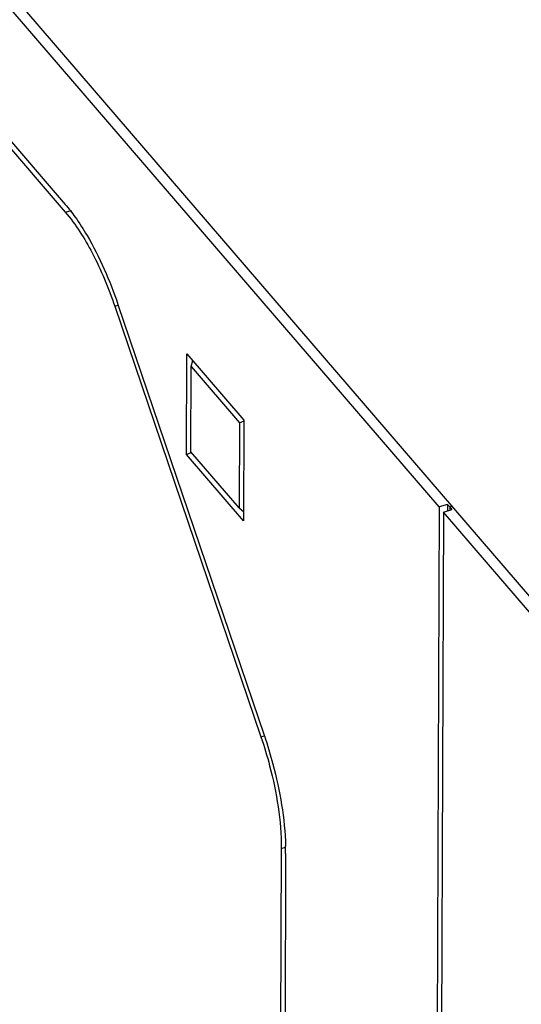
# Model space of a CAD drawing. Units: millimetres. Extents: x 0 to 1189, y 0 to 841.
# Drawn here: x 868 to 876, y 710 to 725 of the extents above; entities that cross this region are included whole.
import ezdxf

# ---------------------------------------------------------------- set-up
doc = ezdxf.new("R2010")
doc.units = ezdxf.units.MM
doc.header["$LTSCALE"] = 65.395
doc.layers.get('0').update_dxf_attribs({"linetype": 'CONTINUOUS'})
doc.layers.add('BEZUGSACHSEN', color=7, linetype='CONTINUOUS')
doc.layers.add('KONSTRUKTIONSELEMENTE', color=7, linetype='CONTINUOUS')

msp = doc.modelspace()

# ---------------------------------------------------------------- linework, layer by layer
at = {"color": 7, "linetype": 'CONTINUOUS'}
for p, q in [((874.36822, 717.78394), (854.71556, 740.65149)), ((870.4379, 718.6026), (870.44355, 720.17054)), ((870.44355, 720.17054), (871.33219, 719.13653)), ((870.51147, 719.97039), (870.53655, 720.06233)), ((870.50669, 718.64367), (870.51147, 719.97039)), ((870.51147, 719.97039), (871.2634, 719.09546)), ((871.2634, 719.09546), (871.25862, 717.76874)), ((871.2634, 719.09546), (871.33683, 719.125)), ((871.33219, 719.13653), (871.32654, 717.56859)), ((870.51231, 718.62507), (870.4379, 718.6026)), ((871.25862, 717.76874), (870.50669, 718.64367)), ((871.32654, 717.56859), (870.4379, 718.6026)), ((871.25862, 717.76874), (871.32707, 717.71443)), ((874.36822, 717.78394), (874.28963, 695.95333)), ((874.50174, 717.82427), (874.36822, 717.78394)), ((874.50174, 717.82427), (874.50138, 717.72397)), ((874.53592, 717.7845), (874.50174, 717.82427)), ((874.53592, 717.7845), (874.53578, 717.74485)), ((874.53592, 717.7845), (874.56767, 717.79409))]:
    msp.add_line(p, q, dxfattribs=at)
at = {"layer": 'BEZUGSACHSEN', "color": 7, "linetype": 'CONTINUOUS'}
msp.add_line((854.71615, 740.89304), (894.09039, 695.07774), dxfattribs=at)
at = {"layer": 'KONSTRUKTIONSELEMENTE', "color": 7, "linetype": 'CONTINUOUS'}
for p, q in [((859.73232, 732.75508), (868.55059, 722.49427)), ((859.73189, 732.63447), (868.55016, 722.37366)), ((869.37014, 720.9376), (871.64545, 714.23286)), ((869.3215, 720.90856), (871.59681, 714.20382)), ((874.43658, 717.7044), (874.35799, 695.87379)), ((874.43658, 717.7044), (874.5701, 717.74473)), ((894.08924, 694.83685), (874.43658, 717.7044)), ((874.53592, 717.7845), (874.53578, 717.74485)), ((874.53592, 717.7845), (874.56767, 717.79409)), ((874.53592, 717.7845), (874.5701, 717.74473)), ((871.64545, 714.23286), (871.64967, 714.22039)), ((871.91224, 712.46652), (871.87772, 702.87775)), ((871.9806, 712.38698), (871.94608, 702.79821))]:
    msp.add_line(p, q, dxfattribs=at)
at = {"layer": 'KONSTRUKTIONSELEMENTE', "color": 9, "linetype": 'CONTINUOUS'}
for p, q in [((868.55016, 722.37366), (868.62664, 722.39676)), ((869.3215, 720.90856), (869.37411, 720.92445)), ((871.59681, 714.20382), (871.64942, 714.21971)), ((871.91224, 712.46652), (871.97733, 712.48618))]:
    msp.add_line(p, q, dxfattribs=at)
at = {"layer": 'KONSTRUKTIONSELEMENTE', "color": 7, "linetype": 'CONTINUOUS'}
for centre, radius, start, end in [((868.05152, 712.39632), 3.92913, 1.021434, 1.540006), ((868.27098, 712.39979), 3.70964, 359.802157, 1.028346)]:
    msp.add_arc(centre, radius, start, end, dxfattribs=at)
msp.add_open_spline([(868.55059, 722.49427), (868.60458, 722.43145), (868.65532, 722.36578), (868.70349, 722.29839)], degree=3, dxfattribs=at)
for points, knots in [([(868.55016, 722.37366), (868.71513, 722.1817), (869.01083, 721.7065), (869.22475, 721.19365), (869.3215, 720.90856)], [0, 0, 0, 0, 0.45673277, 1, 1, 1, 1]), ([(868.70349, 722.29839), (868.76963, 722.20584), (869.04237, 721.77878), (869.24405, 721.30916), (869.37014, 720.9376)], [0, 0, 0, 0, 0.22475396, 1, 1, 1, 1]), ([(871.59681, 714.20382), (871.64719, 714.05536), (871.81552, 713.49045), (871.9138, 712.89963), (871.91224, 712.46652)], [0, 0, 0, 0, 0.2657775, 1, 1, 1, 1]), ([(871.64967, 714.22039), (871.69882, 714.07464), (871.86631, 713.51508), (871.96767, 712.93231), (871.97923, 712.50192)], [0, 0, 0, 0, 0.2632152, 1, 1, 1, 1])]:
    msp.add_open_spline(points, degree=3, knots=knots, dxfattribs=at)

doc.saveas('drawing.dxf')
